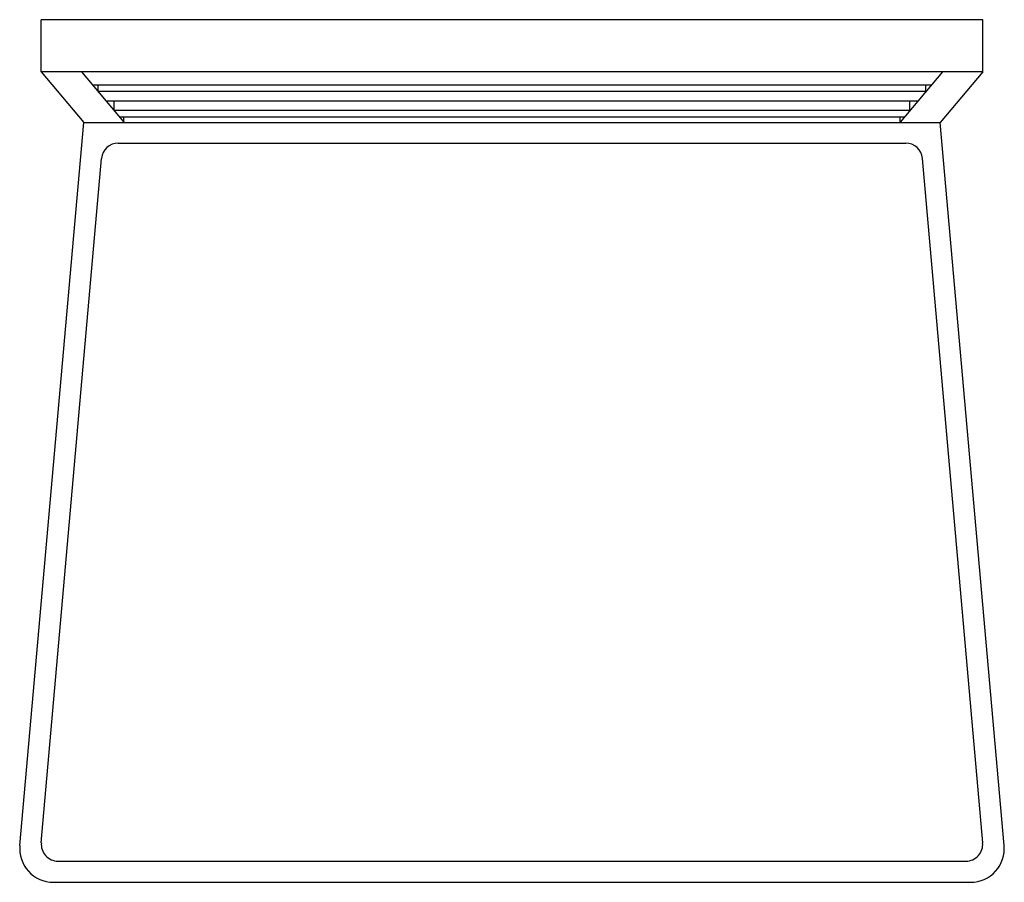
# Model space of a CAD drawing. Units: inches. Extents: x 9818 to 10561, y 17575 to 18225.
import ezdxf

# ---------------------------------------------------------------- set-up
doc = ezdxf.new("R2010")
doc.units = ezdxf.units.IN
doc.header["$MEASUREMENT"] = 0
doc.layers.add('freecads.com', color=7, linetype='Continuous')

msp = doc.modelspace()

# ---------------------------------------------------------------- linework, layer by layer
at = {"layer": 'freecads.com'}
for p, q in [((9834.59, 18185.7), (9834.59, 18224.9)), ((10544.59, 18224.9), (9834.59, 18224.9)), ((10544.59, 18185.7), (10544.59, 18224.9)), ((9834.59, 18185.7), (9866.66, 18147.49)), ((10544.59, 18185.7), (9834.59, 18185.7)), ((9865.03, 18185.67), (9896.9, 18147.71)), ((10514.12, 18185.7), (10482.29, 18147.77)), ((10544.59, 18185.7), (10512.52, 18147.49)), ((10505.65, 18175.6), (9873.48, 18175.6)), ((9877.49, 18170.83), (9877.49, 18175.66)), ((10501.64, 18170.83), (10501.64, 18175.66)), ((10501.64, 18170.83), (9877.49, 18170.83)), ((10495.58, 18163.61), (9883.55, 18163.61)), ((9889.61, 18156.39), (9889.61, 18163.61)), ((10489.52, 18156.39), (10489.52, 18163.61)), ((10489.52, 18156.39), (9889.61, 18156.39)), ((10485.46, 18151.55), (9893.67, 18151.55)), ((9896.9, 18147.71), (9896.9, 18151.49)), ((10482.29, 18147.77), (10482.29, 18151.55)), ((9818.54, 17602.64), (9866.66, 18147.49)), ((9866.66, 18147.49), (10512.52, 18147.49)), ((10560.64, 17602.64), (10512.52, 18147.49)), ((9892.68, 18131.88), (10486.5, 18131.88)), ((9834.74, 17604.7), (9880.07, 18120.43)), ((10544.44, 17604.7), (10499.11, 18120.43)), ((9847.35, 17590.83), (10531.83, 17590.83)), ((9843.75, 17574.9), (10535.43, 17574.9))]:
    msp.add_line(p, q, dxfattribs=at)
for centre, radius, start, end in [((9892.68, 18119.22), 12.66, 90, 174.52856), ((10486.5, 18119.22), 12.66, 5.47144, 90), ((9843.75, 17600.23), 25.32, 174.52856, 270), ((9847.35, 17603.5), 12.66, 174.52856, 270), ((10531.83, 17603.5), 12.66, 270, 5.47144), ((10535.43, 17600.23), 25.32, 270, 5.47144)]:
    msp.add_arc(centre, radius, start, end, dxfattribs=at)

doc.saveas('drawing.dxf')
